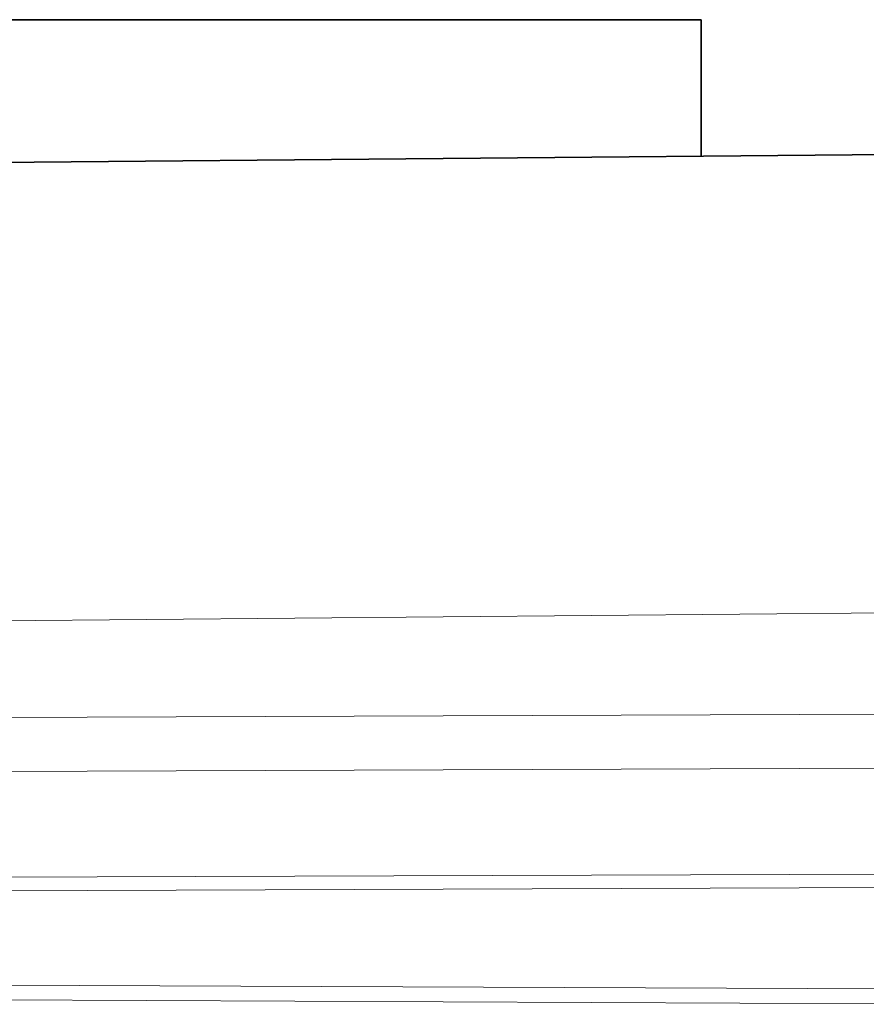
# Model space of a CAD drawing. Extents: x -36 to 1214, y -68 to 823.
# Drawn here: x 447 to 469, y 615 to 641 of the extents above; entities that cross this region are included whole.
import ezdxf

# ---------------------------------------------------------------- set-up
doc = ezdxf.new("R2010")
doc.units = 0

msp = doc.modelspace()

# ---------------------------------------------------------------- linework, layer by layer
at = {"color": 7, "lineweight": 35}
for p, q in [((464.665, 640.666), (437.665, 640.666)), ((445.982, 636.927), (473.297, 637.166))]:
    msp.add_line(p, q, dxfattribs=at)
at = {"color": 7, "lineweight": 35, "ltscale": 0.2}
for p, q in [((451.165, 640.666), (443.165, 640.666)), ((459.165, 640.666), (451.165, 640.666))]:
    msp.add_line(p, q, dxfattribs=at)
at = {"color": 7, "lineweight": 35, "ltscale": 0.089384}
msp.add_line((464.665, 640.666), (464.665, 637.09), dxfattribs=at)
at = {"color": 7, "lineweight": 13}
for p, q in [((473.297, 625.166), (442.356, 624.896)), ((443.365, 622.386), (473.297, 622.494)), ((473.297, 621.08), (443.989, 620.974)), ((443.989, 618.206), (473.297, 618.312)), ((473.297, 617.958), (443.989, 617.853)), ((443.989, 615.4), (473.297, 615.278)), ((473.297, 614.888), (443.989, 615.012))]:
    msp.add_line(p, q, dxfattribs=at)

doc.saveas('drawing.dxf')
